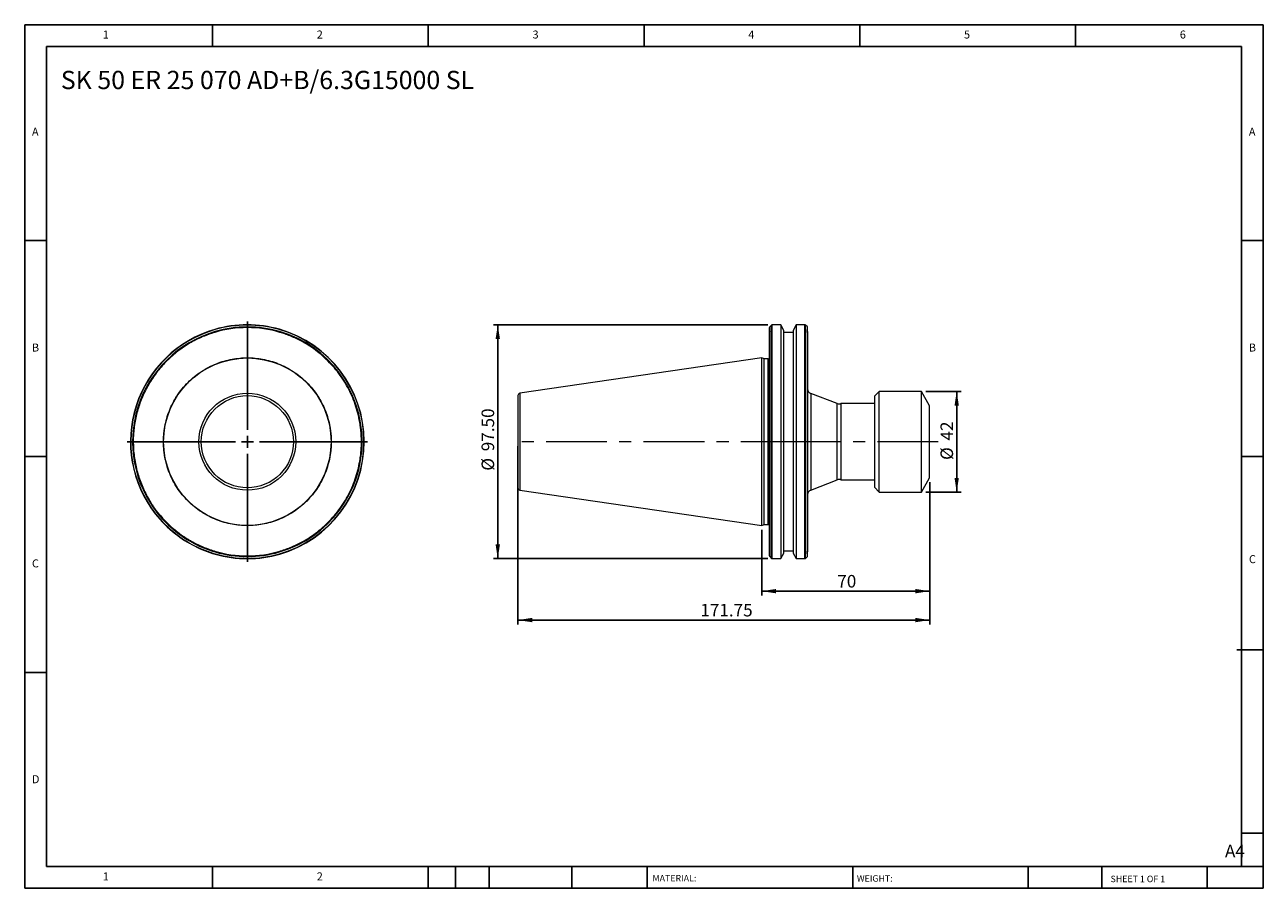
# Model space of a CAD drawing. Units: millimetres. Extents: x 9 to 525, y 9 to 369.
import ezdxf

# ---------------------------------------------------------------- set-up
doc = ezdxf.new("R2010")
doc.units = ezdxf.units.MM
doc.header["$LTSCALE"] = 1.8
doc.linetypes.add('CENTERX2', pattern=[20.32, 12.7, -2.54, 2.54, -2.54])
doc.layers.add('DIM', color=179, linetype='Continuous')
doc.styles.add('SLDTEXTSTYLE0', font='TXT', dxfattribs={"width": 0.7})
doc.styles.add('SLDTEXTSTYLE1', font='TXT', dxfattribs={"width": 0.75})
doc.styles.add('SLDTEXTSTYLE2', font='TXT', dxfattribs={"width": 0.6875})
doc.dimstyles.new('SLDDIMSTYLE0', dxfattribs={"dimtxt": 5.23875, "dimasz": 5.9436, "dimexe": 0, "dimexo": 0.0625, "dimgap": 1.309687, "dimtad": 1, "dimrnd": 1e-09, "dimzin": 12, "dimdsep": 46, "dimtxsty": 'SLDTEXTSTYLE0', "dimsah": 1, "dimcen": 0.09, "dimadec": 0, "dimazin": 3, "dimtfac": 1, "dimtofl": 0, "dimtmove": 0, "dimatfit": 3, "dimfxl": 1, "dimfrac": 2, "dimtolj": 1, "dimtzin": 12, "dimarcsym": 0})
doc.dimstyles.new('SLDDIMSTYLE1', dxfattribs={"dimtxt": 5.23875, "dimasz": 5.9436, "dimexe": 0, "dimexo": 0.0625, "dimgap": 1.309687, "dimtad": 1, "dimrnd": 1e-09, "dimzin": 4, "dimdsep": 46, "dimtxsty": 'SLDTEXTSTYLE0', "dimsah": 1, "dimcen": 0.09, "dimadec": 0, "dimazin": 1, "dimtfac": 1, "dimtofl": 0, "dimtmove": 0, "dimatfit": 3, "dimfxl": 1, "dimfrac": 2, "dimtolj": 1, "dimtzin": 12, "dimarcsym": 0})

# ---------------------------------------------------------------- blocks, each defined once
blk = doc.blocks.new('SW_CENTERMARKSYMBOL_0')
at = {"layer": 'DIM', "color": 0}
for p, q in [((0, 5), (0, 50.08)), ((-5, 0), (-50.08, 0)), ((0, 0), (-2.5, 0)), ((0, 0), (0, 2.5)), ((0, 0), (0, -2.5)), ((0, 0), (2.5, 0)), ((5, 0), (50.08, 0)), ((0, -5), (0, -50.08))]:
    blk.add_line(p, q, dxfattribs=at)
blk = doc.blocks.new('_D')
at = {"layer": 'DIM'}
for p, q in [((386.29, 177.98), (386.29, 130.68)), ((316.29, 158.05), (316.29, 130.68)), ((386.29, 132.48), (316.29, 132.48))]:
    blk.add_line(p, q, dxfattribs=at)
for points in [[(316.29, 132.48), (322.23, 131.57), (322.23, 133.39)], [(386.29, 132.48), (380.34, 133.39), (380.34, 131.57)]]:
    blk.add_solid(points, dxfattribs=at)
at = {"layer": 'DIM', "insert": (347.75, 139.23), "char_height": 5.239, "attachment_point": 1, "style": 'SLDTEXTSTYLE0'}
blk.add_mtext('70', dxfattribs=at)
blk = doc.blocks.new('_D_1')
at = {"layer": 'DIM'}
for p, q in [((214.54, 192.98), (214.54, 118.63)), ((386.29, 177.98), (386.29, 118.63)), ((386.29, 120.43), (214.54, 120.43))]:
    blk.add_line(p, q, dxfattribs=at)
for points in [[(214.54, 120.43), (220.48, 119.52), (220.48, 121.34)], [(386.29, 120.43), (380.34, 121.34), (380.34, 119.52)]]:
    blk.add_solid(points, dxfattribs=at)
at = {"layer": 'DIM', "insert": (290.63, 127.18), "char_height": 5.239, "attachment_point": 1, "style": 'SLDTEXTSTYLE0'}
blk.add_mtext('171.75', dxfattribs=at)
blk = doc.blocks.new('_D_2')
at = {"layer": 'DIM'}
for p, q in [((384.62, 215.78), (399.36, 215.78)), ((397.56, 215.78), (397.56, 173.78)), ((384.62, 173.78), (399.36, 173.78))]:
    blk.add_line(p, q, dxfattribs=at)
for points in [[(397.56, 215.78), (396.65, 209.83), (398.47, 209.83)], [(397.56, 173.78), (398.47, 179.72), (396.65, 179.72)]]:
    blk.add_solid(points, dxfattribs=at)
at = {"layer": 'DIM', "char_height": 5.239, "attachment_point": 1, "rotation": 90, "style": 'SLDTEXTSTYLE0'}
for s, insert in [('42', (390.81, 195.29)), ('%%c', (390.81, 187.19))]:
    blk.add_mtext(s, dxfattribs=dict(at, insert=insert))
blk = doc.blocks.new('_D_3')
at = {"layer": 'DIM'}
for p, q in [((318.85, 243.53), (204.33, 243.53)), ((206.13, 243.53), (206.13, 146.03)), ((318.85, 146.03), (204.33, 146.03))]:
    blk.add_line(p, q, dxfattribs=at)
for points in [[(206.13, 243.53), (205.21, 237.58), (207.04, 237.58)], [(206.13, 146.03), (207.04, 151.97), (205.21, 151.97)]]:
    blk.add_solid(points, dxfattribs=at)
at = {"layer": 'DIM', "char_height": 5.239, "attachment_point": 1, "rotation": 90, "style": 'SLDTEXTSTYLE0'}
for s, insert in [('97.50', (199.37, 190.82)), ('%%c', (199.37, 182.71))]:
    blk.add_mtext(s, dxfattribs=dict(at, insert=insert))

msp = doc.modelspace()

# ---------------------------------------------------------------- linework, layer by layer
at = {"color": 7, "linetype": 'Continuous', "lineweight": 15}
for p, q in [((320.369, 243.411), (319.604, 242.646)), ((324.139, 243.529), (320.652, 243.529)), ((325.486, 241.194), (324.139, 243.529)), ((324.139, 243.529), (324.139, 241.652)), ((330.634, 243.529), (329.286, 241.194)), ((334.221, 243.529), (330.634, 243.529)), ((330.634, 243.529), (330.634, 147.941)), ((335.269, 242.646), (334.504, 243.411)), ((319.486, 240.393), (319.486, 242.363)), ((319.604, 148.835), (319.604, 240.722)), ((320.369, 148.022), (320.369, 241.557)), ((320.652, 147.941), (320.652, 241.652)), ((324.139, 241.652), (324.139, 146.029)), ((325.486, 194.779), (325.486, 241.194)), ((329.286, 240.279), (325.486, 240.279)), ((329.286, 241.194), (329.286, 148.363)), ((334.221, 147.941), (334.221, 241.652)), ((334.504, 241.557), (334.504, 148.022)), ((335.269, 240.722), (335.269, 148.835)), ((335.386, 240.393), (335.386, 242.363)), ((316.286, 229.704), (215.392, 214.99)), ((317.198, 229.279), (316.286, 229.704)), ((316.286, 159.854), (316.286, 229.704)), ((318.986, 229.279), (317.198, 229.279)), ((317.198, 194.779), (317.198, 229.279)), ((347.696, 210.662), (336.668, 214.91)), ((365.286, 215.779), (363.286, 213.779)), ((363.286, 213.779), (363.286, 175.779)), ((382.822, 215.779), (365.286, 215.779)), ((365.286, 173.779), (365.286, 215.779)), ((386.286, 209.779), (382.822, 215.779)), ((382.822, 194.779), (382.822, 215.779)), ((363.286, 210.729), (349.286, 210.729)), ((349.286, 210.729), (349.286, 194.779)), ((386.286, 194.779), (386.286, 209.779)), ((317.198, 160.279), (317.198, 194.779)), ((325.486, 148.363), (325.486, 194.779)), ((349.286, 194.779), (349.286, 178.829)), ((382.822, 173.779), (382.822, 194.779)), ((386.286, 179.779), (386.286, 194.779)), ((336.668, 174.647), (347.696, 178.895)), ((349.286, 178.829), (363.286, 178.829)), ((363.286, 175.779), (365.286, 173.779)), ((382.822, 173.779), (386.286, 179.779)), ((215.392, 174.567), (316.286, 159.854)), ((365.286, 173.779), (382.822, 173.779)), ((316.286, 159.854), (317.198, 160.279)), ((317.198, 160.279), (318.986, 160.279)), ((319.486, 147.194), (319.486, 149.164)), ((319.604, 146.911), (320.369, 146.146)), ((320.652, 146.029), (324.139, 146.029)), ((324.139, 146.029), (325.486, 148.363)), ((325.486, 149.279), (329.286, 149.279)), ((329.286, 148.363), (330.634, 146.029)), ((330.634, 147.941), (330.634, 146.029)), ((330.634, 146.029), (334.221, 146.029)), ((334.504, 146.146), (335.269, 146.911)), ((335.386, 147.194), (335.386, 149.164))]:
    msp.add_line(p, q, dxfattribs=at)
at = {"color": 8, "linetype": 'Continuous', "lineweight": 15}
for p, q in [((320.369, 241.557), (320.369, 243.411)), ((320.652, 241.652), (320.652, 243.529)), ((334.221, 241.652), (334.221, 243.529)), ((334.504, 241.557), (334.504, 243.411)), ((319.604, 240.722), (319.604, 242.646)), ((335.269, 240.722), (335.269, 242.646)), ((318.986, 194.779), (318.986, 229.279)), ((215.392, 214.99), (215.392, 174.567)), ((336.668, 214.91), (336.668, 174.647)), ((347.696, 194.779), (347.696, 210.662)), ((318.986, 160.279), (318.986, 194.779)), ((347.696, 178.895), (347.696, 194.779)), ((319.604, 146.911), (319.604, 148.835)), ((320.369, 146.146), (320.369, 148.022)), ((320.652, 146.029), (320.652, 147.941)), ((334.221, 146.029), (334.221, 147.941)), ((334.504, 146.146), (334.504, 148.022)), ((335.269, 146.911), (335.269, 148.835))]:
    msp.add_line(p, q, dxfattribs=at)
at = {"color": 7, "linetype": 'Continuous', "lineweight": 15}
for radius in [34.925, 20.211]:
    msp.add_circle((101.673, 194.779), radius, dxfattribs=at)
for centre, radius, start, end in [((101.673, 194.779), 48.75, 74.0492, 106.10008), ((101.673, 194.779), 48.633, 74.12589, 105.96579), ((320.652, 243.129), 0.4, 90, 135), ((334.221, 243.129), 0.4, 45, 90), ((101.673, 194.779), 48.75, 106.10008, 217.97987), ((101.673, 194.779), 48.633, 105.96579, 218.08771), ((101.673, 194.779), 47.867, 106.29766, 218.80961), ((101.673, 194.779), 47.584, 73.45563, 106.54437), ((101.673, 194.779), 47.867, 73.70234, 106.29766), ((101.673, 194.779), 48.633, 285.96579, 74.12589), ((101.673, 194.779), 48.75, 286.10008, 74.0492), ((101.673, 194.779), 47.867, 286.29766, 73.70234), ((319.886, 242.363), 0.4, 135, 180), ((334.986, 242.363), 0.4, 0, 45), ((318.986, 229.779), 0.5, 270, 0), ((215.536, 214), 1, 98.29722, 180), ((337.386, 216.776), 2, 180, 248.93421), ((348.415, 212.529), 2, 248.93421, 295.84193), ((348.415, 177.029), 2, 64.15807, 111.06579), ((215.536, 175.557), 1, 180, 261.70278), ((337.386, 172.781), 2, 111.06579, 180), ((101.673, 194.779), 48.75, 217.97987, 232.02013), ((101.673, 194.779), 48.633, 218.08771, 231.91229), ((101.673, 194.779), 47.867, 218.80961, 231.19039), ((101.673, 194.779), 47.584, 219.08406, 230.91594), ((318.986, 159.779), 0.5, 0, 90), ((101.673, 194.779), 47.867, 231.19039, 253.70234), ((101.673, 194.779), 48.633, 231.91229, 254.12589), ((101.673, 194.779), 48.75, 232.02013, 254.0492), ((101.673, 194.779), 47.584, 253.45563, 286.54437), ((101.673, 194.779), 47.867, 253.70234, 286.29766), ((101.673, 194.779), 48.75, 254.0492, 286.10008), ((101.673, 194.779), 48.633, 254.12589, 285.96579), ((319.886, 147.194), 0.4, 180, 225), ((320.652, 146.429), 0.4, 225, 270), ((334.221, 146.429), 0.4, 270, 315), ((334.986, 147.194), 0.4, 315, 0)]:
    msp.add_arc(centre, radius, start, end, dxfattribs=at)
for points, knots in [([(88.123, 240.393), (87.896, 240.324), (87.442, 240.187), (86.766, 239.969), (86.093, 239.742), (85.423, 239.504), (84.757, 239.256), (84.095, 238.999), (83.436, 238.731), (82.107, 238.168), (80.135, 237.243), (77.569, 235.84), (75.08, 234.275), (72.675, 232.544), (70.375, 230.663), (67.467, 227.961), (64.166, 224.262), (60.814, 219.401), (58.126, 214.245), (56.105, 208.872), (54.74, 203.296), (54.047, 197.522), (54.07, 191.618), (54.706, 186.702), (55.581, 182.83), (56.417, 179.979), (57.425, 177.192), (58.595, 174.495), (59.922, 171.888), (61.099, 169.889), (62.038, 168.439), (62.679, 167.499), (63.342, 166.576), (64.026, 165.667), (64.5, 165.075), (64.737, 164.779)], [0, 0, 0, 0, 0.00761381, 0.0152227, 0.02282838, 0.03043254, 0.03803688, 0.0456431, 0.0532529, 0.06086798, 0.091993, 0.12312365, 0.15473219, 0.18634619, 0.21820209, 0.2500635, 0.31374958, 0.37694161, 0.43916815, 0.50000044, 0.56083272, 0.62305926, 0.68625129, 0.74993737, 0.78179326, 0.81365468, 0.84526321, 0.87687722, 0.90800224, 0.93913289, 0.95131234, 0.96348182, 0.97564828, 0.98781868, 1, 1, 1, 1]), ([(88.123, 240.393), (88.123, 240.457), (88.137, 240.518), (88.179, 240.629), (88.208, 240.679), (88.24, 240.722)], [0, 0, 0, 0, 0.5, 0.5, 1, 1, 1, 1]), ([(88.296, 241.535), (88.256, 241.558), (88.221, 241.578), (88.17, 241.608), (88.154, 241.616), (88.154, 241.616)], [0, 0, 0, 0, 0.5, 0.5, 1, 1, 1, 1]), ([(115.106, 240.722), (115.139, 240.679), (115.167, 240.63), (115.209, 240.519), (115.223, 240.457), (115.223, 240.393)], [0, 0, 0, 0, 0.5, 0.5, 1, 1, 1, 1]), ([(149.258, 194.779), (149.257, 194.999), (149.255, 195.441), (149.241, 196.103), (149.218, 196.765), (149.186, 197.426), (149.144, 198.086), (149.094, 198.745), (149.034, 199.404), (148.965, 200.062), (148.887, 200.719), (148.8, 201.376), (148.552, 203.06), (148.026, 205.756), (146.998, 209.436), (145.666, 213.055), (144.02, 216.599), (142.081, 220.012), (139.855, 223.267), (137.369, 226.328), (134.649, 229.158), (131.72, 231.745), (128.631, 234.053), (125.396, 236.086), (122.798, 237.443), (120.915, 238.305), (119.799, 238.781), (118.672, 239.229), (117.534, 239.647), (116.385, 240.039), (115.611, 240.275), (115.223, 240.393)], [0, 0, 0, 0, 0.0108671, 0.0217249, 0.0325754, 0.0434208, 0.0542632, 0.0651047, 0.0759474, 0.0867934, 0.0976447, 0.1085036, 0.1193721, 0.1813968, 0.24343, 0.3071319, 0.3708425, 0.4354174, 0.5000011, 0.5645761, 0.6291597, 0.6928617, 0.7565723, 0.818597, 0.8806302, 0.9005456, 0.9204356, 0.940313, 0.9601909, 0.9800823, 1, 1, 1, 1]), ([(319.604, 240.722), (319.571, 240.679), (319.543, 240.63), (319.5, 240.519), (319.486, 240.457), (319.486, 240.393)], [0, 0, 0, 0, 0.5, 0.5, 1, 1, 1, 1]), ([(319.486, 194.779), (319.486, 194.999), (319.486, 195.441), (319.486, 196.103), (319.486, 196.765), (319.486, 197.426), (319.486, 198.086), (319.486, 198.745), (319.486, 199.404), (319.486, 200.062), (319.486, 200.719), (319.486, 201.376), (319.486, 203.06), (319.486, 205.756), (319.486, 209.436), (319.486, 213.055), (319.486, 216.599), (319.486, 220.012), (319.486, 223.267), (319.486, 226.328), (319.486, 229.158), (319.486, 231.745), (319.486, 234.053), (319.486, 236.086), (319.486, 237.443), (319.486, 238.305), (319.486, 238.781), (319.486, 239.229), (319.486, 239.647), (319.486, 240.039), (319.486, 240.275), (319.486, 240.393)], [0, 0, 0, 0, 0.0108671, 0.0217249, 0.0325754, 0.0434208, 0.0542632, 0.0651047, 0.0759474, 0.0867934, 0.0976447, 0.1085036, 0.1193721, 0.1813968, 0.24343, 0.3071319, 0.3708425, 0.4354174, 0.5000011, 0.5645761, 0.6291597, 0.6928617, 0.7565723, 0.818597, 0.8806302, 0.9005456, 0.9204356, 0.940313, 0.9601909, 0.9800823, 1, 1, 1, 1]), ([(335.386, 240.393), (335.386, 240.457), (335.373, 240.518), (335.33, 240.629), (335.302, 240.679), (335.269, 240.722)], [0, 0, 0, 0, 0.5, 0.5, 1, 1, 1, 1]), ([(335.386, 240.393), (335.386, 240.329), (335.386, 240.202), (335.386, 239.999), (335.386, 239.789), (335.386, 239.57), (335.386, 239.342), (335.386, 239.106), (335.386, 238.861), (335.386, 238.608), (335.386, 238.346), (335.386, 238.075), (335.386, 237.358), (335.386, 236.086), (335.386, 234.053), (335.386, 231.746), (335.386, 229.159), (335.386, 226.328), (335.386, 223.267), (335.386, 220.012), (335.386, 216.599), (335.386, 213.055), (335.386, 209.436), (335.386, 205.756), (335.386, 202.88), (335.386, 200.829), (335.386, 199.624), (335.386, 198.416), (335.386, 197.206), (335.386, 195.993), (335.386, 195.183), (335.386, 194.779)], [0, 0, 0, 0, 0.0108671, 0.0217249, 0.0325754, 0.0434208, 0.0542632, 0.0651047, 0.0759474, 0.0867934, 0.0976447, 0.1085036, 0.1193721, 0.1813968, 0.24343, 0.3071319, 0.3708425, 0.4354174, 0.5000011, 0.5645761, 0.6291597, 0.6928617, 0.7565723, 0.818597, 0.8806302, 0.9005456, 0.9204356, 0.940313, 0.9601909, 0.9800823, 1, 1, 1, 1]), ([(66.673, 194.779), (66.674, 194.973), (66.676, 195.362), (66.691, 195.944), (66.715, 196.526), (66.749, 197.107), (66.792, 197.687), (66.846, 198.266), (66.908, 198.844), (66.981, 199.421), (67.063, 199.998), (67.155, 200.573), (67.419, 202.07), (67.983, 204.465), (69.095, 207.726), (70.542, 210.906), (72.342, 213.985), (74.458, 216.886), (76.881, 219.571), (79.566, 221.994), (82.467, 224.11), (85.545, 225.909), (88.725, 227.357), (91.986, 228.469), (95.232, 229.233), (98.471, 229.681), (101.673, 229.827), (104.876, 229.681), (108.114, 229.233), (111.36, 228.469), (114.621, 227.357), (117.801, 225.909), (120.88, 224.11), (123.781, 221.994), (126.466, 219.571), (128.889, 216.886), (131.005, 213.985), (132.804, 210.906), (134.251, 207.727), (135.364, 204.466), (135.965, 201.912), (136.273, 200.095), (136.419, 199.037), (136.533, 197.977), (136.613, 196.913), (136.664, 195.847), (136.67, 195.135), (136.673, 194.779)], [0, 0, 0, 0, 0.0053075, 0.0106085, 0.0159044, 0.0211967, 0.0264869, 0.0317764, 0.0370668, 0.0423594, 0.0476558, 0.0529574, 0.0582657, 0.0891348, 0.1200088, 0.1521646, 0.1843252, 0.2171653, 0.2500102, 0.2828503, 0.3156952, 0.347851, 0.3800117, 0.4108808, 0.4417547, 0.4708753, 0.5000008, 0.5291214, 0.5582468, 0.589116, 0.6199899, 0.6521457, 0.6843063, 0.7171464, 0.7499913, 0.7828314, 0.8156763, 0.8478322, 0.8799928, 0.9108619, 0.9417358, 0.951461, 0.9611682, 0.9708667, 0.9805655, 0.9902735, 1, 1, 1, 1]), ([(82.452, 194.779), (82.452, 199.876), (84.477, 204.766), (91.686, 211.975), (96.576, 214), (106.771, 214), (111.66, 211.975), (118.87, 204.766), (120.895, 199.876), (120.895, 194.779)], [0, 0, 0, 0, 0.25, 0.25, 0.5, 0.5, 0.75, 0.75, 1, 1, 1, 1]), ([(214.536, 214), (214.536, 214), (214.536, 211.975), (214.536, 204.766), (214.536, 199.876), (214.536, 194.779)], [0, 0, 0, 0, 0.5, 0.5, 1, 1, 1, 1]), ([(136.673, 194.779), (136.672, 194.584), (136.671, 194.195), (136.656, 193.613), (136.632, 193.031), (136.598, 192.45), (136.554, 191.87), (136.501, 191.291), (136.438, 190.713), (136.366, 190.136), (136.284, 189.559), (136.192, 188.984), (135.928, 187.487), (135.364, 185.092), (134.251, 181.831), (132.804, 178.651), (131.005, 175.572), (128.889, 172.671), (126.466, 169.986), (123.781, 167.563), (120.88, 165.447), (117.801, 163.648), (114.622, 162.201), (111.36, 161.088), (108.115, 160.324), (104.876, 159.876), (101.674, 159.73), (98.471, 159.876), (95.232, 160.324), (91.987, 161.088), (88.725, 162.2), (85.546, 163.648), (82.467, 165.447), (79.566, 167.563), (76.881, 169.986), (74.458, 172.671), (72.342, 175.572), (70.542, 178.651), (69.095, 181.83), (67.983, 185.091), (67.382, 187.645), (67.074, 189.462), (66.928, 190.52), (66.814, 191.58), (66.733, 192.644), (66.683, 193.71), (66.676, 194.422), (66.673, 194.779)], [0, 0, 0, 0, 0.0053075, 0.0106085, 0.0159044, 0.0211967, 0.0264869, 0.0317764, 0.0370668, 0.0423594, 0.0476558, 0.0529574, 0.0582657, 0.0891348, 0.1200088, 0.1521646, 0.1843252, 0.2171653, 0.2500102, 0.2828503, 0.3156952, 0.347851, 0.3800117, 0.4108808, 0.4417547, 0.4708753, 0.5000008, 0.5291214, 0.5582468, 0.589116, 0.6199899, 0.6521457, 0.6843063, 0.7171464, 0.7499913, 0.7828314, 0.8156763, 0.8478322, 0.8799928, 0.9108619, 0.9417358, 0.951461, 0.9611682, 0.9708667, 0.9805655, 0.9902735, 1, 1, 1, 1]), ([(120.895, 194.779), (120.895, 189.681), (118.87, 184.791), (111.66, 177.582), (106.771, 175.557), (96.576, 175.557), (91.686, 177.582), (84.477, 184.791), (82.452, 189.681), (82.452, 194.779)], [0, 0, 0, 0, 0.25, 0.25, 0.5, 0.5, 0.75, 0.75, 1, 1, 1, 1]), ([(115.223, 149.164), (115.435, 149.228), (115.858, 149.355), (116.488, 149.558), (117.116, 149.768), (117.74, 149.987), (118.361, 150.215), (118.979, 150.451), (119.593, 150.696), (120.204, 150.949), (120.812, 151.211), (121.417, 151.482), (122.961, 152.199), (125.396, 153.471), (128.631, 155.504), (131.72, 157.812), (134.649, 160.399), (137.368, 163.229), (139.855, 166.29), (142.081, 169.545), (144.02, 172.958), (145.666, 176.502), (146.998, 180.121), (148.026, 183.801), (148.587, 186.677), (148.877, 188.728), (149.016, 189.933), (149.124, 191.141), (149.201, 192.351), (149.249, 193.564), (149.255, 194.374), (149.258, 194.779)], [0, 0, 0, 0, 0.0108671, 0.0217249, 0.0325754, 0.0434208, 0.0542632, 0.0651047, 0.0759474, 0.0867934, 0.0976447, 0.1085036, 0.1193721, 0.1813968, 0.24343, 0.3071319, 0.3708425, 0.4354174, 0.5000011, 0.5645761, 0.6291597, 0.6928617, 0.7565723, 0.818597, 0.8806302, 0.9005456, 0.9204356, 0.940313, 0.9601909, 0.9800823, 1, 1, 1, 1]), ([(214.536, 194.779), (214.536, 189.681), (214.536, 184.791), (214.536, 177.582), (214.536, 175.557), (214.536, 175.557)], [0, 0, 0, 0, 0.5, 0.5, 1, 1, 1, 1]), ([(319.486, 149.164), (319.486, 149.228), (319.486, 149.355), (319.486, 149.558), (319.486, 149.768), (319.486, 149.987), (319.486, 150.215), (319.486, 150.451), (319.486, 150.696), (319.486, 150.949), (319.486, 151.211), (319.486, 151.482), (319.486, 152.199), (319.486, 153.471), (319.486, 155.504), (319.486, 157.812), (319.486, 160.399), (319.486, 163.229), (319.486, 166.29), (319.486, 169.545), (319.486, 172.958), (319.486, 176.502), (319.486, 180.121), (319.486, 183.801), (319.486, 186.677), (319.486, 188.728), (319.486, 189.933), (319.486, 191.141), (319.486, 192.351), (319.486, 193.564), (319.486, 194.374), (319.486, 194.779)], [0, 0, 0, 0, 0.0108671, 0.0217249, 0.0325754, 0.0434208, 0.0542632, 0.0651047, 0.0759474, 0.0867934, 0.0976447, 0.1085036, 0.1193721, 0.1813968, 0.24343, 0.3071319, 0.3708425, 0.4354174, 0.5000011, 0.5645761, 0.6291597, 0.6928617, 0.7565723, 0.818597, 0.8806302, 0.9005456, 0.9204356, 0.940313, 0.9601909, 0.9800823, 1, 1, 1, 1]), ([(335.386, 194.779), (335.386, 194.558), (335.386, 194.116), (335.386, 193.454), (335.386, 192.792), (335.386, 192.132), (335.386, 191.471), (335.386, 190.812), (335.386, 190.153), (335.386, 189.495), (335.386, 188.838), (335.386, 188.182), (335.386, 186.497), (335.386, 183.801), (335.386, 180.121), (335.386, 176.502), (335.386, 172.958), (335.386, 169.545), (335.386, 166.29), (335.386, 163.229), (335.386, 160.399), (335.386, 157.812), (335.386, 155.505), (335.386, 153.471), (335.386, 152.114), (335.386, 151.252), (335.386, 150.776), (335.386, 150.328), (335.386, 149.91), (335.386, 149.519), (335.386, 149.282), (335.386, 149.164)], [0, 0, 0, 0, 0.01086709, 0.02172487, 0.03257541, 0.04342084, 0.05426324, 0.06510473, 0.0759474, 0.08679337, 0.09764474, 0.1085036, 0.11937206, 0.18139681, 0.24342997, 0.30713192, 0.37084249, 0.43541743, 0.50000112, 0.56457606, 0.62915975, 0.6928617, 0.75657227, 0.81859703, 0.88063018, 0.90054561, 0.92043558, 0.94031303, 0.96019094, 0.98008228, 1, 1, 1, 1]), ([(71.673, 157.843), (71.861, 157.692), (72.235, 157.39), (72.805, 156.949), (73.381, 156.516), (73.963, 156.093), (74.551, 155.678), (75.144, 155.273), (75.744, 154.876), (76.35, 154.489), (76.962, 154.111), (77.58, 153.742), (78.204, 153.382), (78.834, 153.032), (79.651, 152.593), (80.66, 152.078), (81.868, 151.504), (83.091, 150.965), (84.327, 150.461), (85.578, 149.992), (86.843, 149.556), (87.696, 149.295), (88.123, 149.164)], [0, 0, 0, 0, 0.038557, 0.0770658, 0.1155353, 0.1539742, 0.1923913, 0.2307956, 0.2691957, 0.3076006, 0.3460191, 0.3844601, 0.4229323, 0.4614446, 0.5000057, 0.5715713, 0.6429968, 0.7143385, 0.785653, 0.8569971, 0.9284273, 1, 1, 1, 1]), ([(88.24, 148.835), (88.208, 148.878), (88.18, 148.927), (88.137, 149.038), (88.123, 149.1), (88.123, 149.164)], [0, 0, 0, 0, 0.5, 0.5, 1, 1, 1, 1]), ([(115.05, 148.022), (115.091, 147.999), (115.126, 147.979), (115.177, 147.949), (115.192, 147.941), (115.192, 147.941)], [0, 0, 0, 0, 0.5, 0.5, 1, 1, 1, 1]), ([(115.223, 149.164), (115.223, 149.1), (115.209, 149.039), (115.167, 148.928), (115.139, 148.878), (115.106, 148.835)], [0, 0, 0, 0, 0.5, 0.5, 1, 1, 1, 1]), ([(319.486, 149.164), (319.486, 149.1), (319.5, 149.039), (319.542, 148.928), (319.571, 148.878), (319.604, 148.835)], [0, 0, 0, 0, 0.5, 0.5, 1, 1, 1, 1]), ([(320.369, 148.022), (320.402, 147.999), (320.443, 147.979), (320.539, 147.949), (320.595, 147.941), (320.652, 147.941)], [0, 0, 0, 0, 0.5, 0.5, 1, 1, 1, 1]), ([(334.221, 147.941), (334.278, 147.941), (334.333, 147.949), (334.43, 147.978), (334.47, 147.999), (334.504, 148.022)], [0, 0, 0, 0, 0.5, 0.5, 1, 1, 1, 1]), ([(335.386, 149.164), (335.386, 149.1), (335.373, 149.039), (335.33, 148.928), (335.302, 148.878), (335.269, 148.835)], [0, 0, 0, 0, 0.5, 0.5, 1, 1, 1, 1])]:
    msp.add_open_spline(points, degree=3, knots=knots, dxfattribs=at)
for points in [[(115.07, 241.652), (115.07, 241.652), (115.033, 241.614), (114.976, 241.557)], [(320.652, 241.652), (320.544, 241.652), (320.441, 241.614), (320.369, 241.557)], [(334.504, 241.557), (334.432, 241.614), (334.329, 241.652), (334.221, 241.652)], [(63.247, 164.779), (63.247, 164.779), (63.309, 164.779), (63.396, 164.779)], [(64.737, 164.779), (64.607, 164.779), (64.477, 164.779), (64.374, 164.779)], [(71.673, 157.843), (71.673, 157.712), (71.673, 157.582), (71.673, 157.479)], [(71.673, 156.501), (71.673, 156.414), (71.673, 156.352), (71.673, 156.352)], [(88.276, 147.906), (88.276, 147.906), (88.313, 147.943), (88.371, 148)]]:
    msp.add_open_spline(points, degree=3, dxfattribs=at)
at = {"layer": 'DIM'}
for p, q in [((525.428, 368.624), (8.828, 368.624)), ((8.828, 368.624), (8.828, 8.624)), ((87.128, 359.624), (87.128, 368.624)), ((177.128, 368.624), (177.128, 359.624)), ((267.128, 368.624), (267.128, 359.624)), ((357.128, 368.624), (357.128, 359.624)), ((447.128, 359.624), (447.128, 368.624)), ((525.428, 138.674), (525.428, 368.624)), ((516.428, 359.624), (17.828, 359.624)), ((17.828, 359.624), (17.828, 17.624)), ((516.428, 17.624), (516.428, 359.624)), ((17.828, 278.624), (8.828, 278.624)), ((516.428, 278.624), (525.428, 278.624)), ((8.828, 188.624), (17.828, 188.624)), ((525.428, 188.624), (516.428, 188.624)), ((525.428, 8.624), (525.428, 138.674)), ((514.474, 108.074), (525.428, 108.074)), ((17.828, 98.624), (8.828, 98.624)), ((516.428, 31.574), (525.428, 31.574)), ((17.828, 17.624), (525.428, 17.624)), ((87.128, 8.624), (87.128, 17.624)), ((177.128, 17.624), (177.128, 8.624)), ((188.468, 17.624), (188.468, 8.624)), ((202.508, 17.624), (202.508, 8.624)), ((237.052, 17.624), (237.052, 8.624)), ((268.386, 17.624), (268.386, 16.274)), ((268.386, 16.274), (268.386, 8.624)), ((354.175, 17.624), (354.175, 8.624)), ((427.413, 17.624), (427.413, 8.624)), ((458.045, 17.624), (458.045, 8.624)), ((502.028, 8.624), (502.028, 17.624)), ((8.828, 8.624), (525.428, 8.624))]:
    msp.add_line(p, q, dxfattribs=at)
at = {"layer": 'DIM', "linetype": 'CENTERX2', "lineweight": 0, "ltscale": 1.111111}
for p, q in [((332.962, 194.779), (211.792, 194.779)), ((389.886, 194.779), (320.324, 194.779))]:
    msp.add_line(p, q, dxfattribs=at)

# ---------------------------------------------------------------- block references
at = {"layer": 'DIM'}
msp.add_blockref('SW_CENTERMARKSYMBOL_0', (101.673, 194.779), dxfattribs=at)

# ---------------------------------------------------------------- texts
at = {"layer": 'DIM', "color": 7, "attachment_point": 1}
for s, insert, char_height, style in [('1', (41.378, 366.226), 3.334, 'SLDTEXTSTYLE1'), ('1', (41.378, 366.226), 3.334, 'SLDTEXTSTYLE1'), ('2', (130.628, 366.226), 3.334, 'SLDTEXTSTYLE1'), ('2', (130.628, 366.226), 3.334, 'SLDTEXTSTYLE1'), ('3', (220.628, 366.226), 3.334, 'SLDTEXTSTYLE1'), ('3', (220.628, 366.226), 3.334, 'SLDTEXTSTYLE1'), ('4', (310.628, 366.226), 3.334, 'SLDTEXTSTYLE1'), ('4', (310.628, 366.226), 3.334, 'SLDTEXTSTYLE1'), ('5', (400.628, 366.226), 3.334, 'SLDTEXTSTYLE1'), ('5', (400.628, 366.226), 3.334, 'SLDTEXTSTYLE1'), ('6', (490.628, 366.226), 3.334, 'SLDTEXTSTYLE1'), ('6', (490.628, 366.226), 3.334, 'SLDTEXTSTYLE1'), ('A', (11.828, 325.726), 3.334, 'SLDTEXTSTYLE1'), ('A', (11.828, 325.726), 3.334, 'SLDTEXTSTYLE1'), ('A', (519.428, 325.726), 3.334, 'SLDTEXTSTYLE1'), ('A', (519.428, 325.726), 3.334, 'SLDTEXTSTYLE1'), ('B', (11.828, 235.726), 3.334, 'SLDTEXTSTYLE1'), ('B', (11.828, 235.726), 3.334, 'SLDTEXTSTYLE1'), ('B', (519.428, 235.726), 3.334, 'SLDTEXTSTYLE1'), ('B', (519.428, 235.726), 3.334, 'SLDTEXTSTYLE1'), ('C', (11.828, 145.726), 3.334, 'SLDTEXTSTYLE1'), ('C', (11.828, 145.726), 3.334, 'SLDTEXTSTYLE1'), ('C', (519.475, 147.493), 3.334, 'SLDTEXTSTYLE1'), ('C', (519.475, 147.493), 3.334, 'SLDTEXTSTYLE1'), ('D', (11.828, 55.726), 3.334, 'SLDTEXTSTYLE1'), ('D', (11.828, 55.726), 3.334, 'SLDTEXTSTYLE1'), ('A4', (509.478, 26.737), 5.2387, 'SLDTEXTSTYLE1'), ('1', (41.378, 15.226), 3.334, 'SLDTEXTSTYLE1'), ('1', (41.378, 15.226), 3.334, 'SLDTEXTSTYLE1'), ('2', (130.628, 15.226), 3.334, 'SLDTEXTSTYLE1'), ('2', (130.628, 15.226), 3.334, 'SLDTEXTSTYLE1'), ('MATERIAL:', (270.669, 14.136), 2.7, 'SLDTEXTSTYLE1'), ('WEIGHT:', (355.919, 14.044), 2.6975, 'SLDTEXTSTYLE1'), ('SHEET 1 OF 1', (461.746, 13.844), 2.7, 'SLDTEXTSTYLE2')]:
    msp.add_mtext(s, dxfattribs=dict(at, insert=insert, char_height=char_height, style=style))
at = {"layer": 'DIM', "insert": (23.869, 349.421), "char_height": 7.62, "attachment_point": 1, "style": 'SLDTEXTSTYLE0'}
msp.add_mtext('SK 50 ER 25 070 AD+B/6.3G15000 SL', dxfattribs=at)

# ---------------------------------------------------------------- dimensions: what is measured, and where the dimension line sits
at = {"layer": 'DIM'}
for base, p1, p2, dimstyle, picture, middle in [((206.127, 146.029), (320.652, 243.529), (320.652, 146.029), 'SLDDIMSTYLE1', '_D_3', (206.127, 194.779)), ((397.56, 173.779), (382.822, 215.779), (382.822, 173.779), 'SLDDIMSTYLE0', '_D_2', (397.56, 194.779))]:
    dim = msp.add_linear_dim(base=base, p1=p1, p2=p2, angle=90, text='%%c<>', dimstyle=dimstyle, dxfattribs=at)
    dim.commit()
    dim.dimension.update_dxf_attribs({"geometry": picture, "text_midpoint": middle, "dimtype": 160})
for base, p2, picture, middle in [((214.536, 120.43), (214.536, 194.779), '_D_1', (300.411, 120.43)), ((316.286, 132.48), (316.286, 159.854), '_D', (351.286, 132.48))]:
    dim = msp.add_linear_dim(base=base, p1=(386.286, 179.779), p2=p2, dimstyle='SLDDIMSTYLE0', dxfattribs=at)
    dim.commit()
    dim.dimension.update_dxf_attribs({"geometry": picture, "text_midpoint": middle, "dimtype": 160})

doc.saveas('drawing.dxf')
